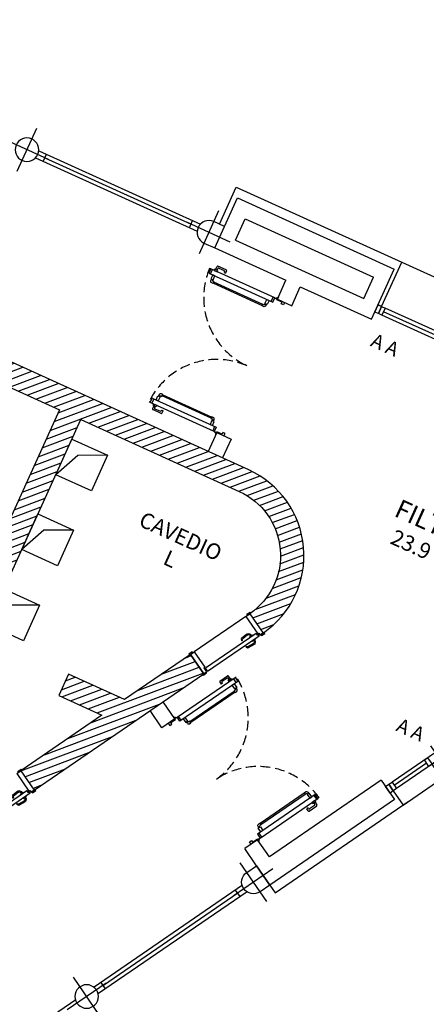
# Model space of a CAD drawing. Units: millimetres. Extents: x -6492 to 37483, y -41189 to 4248.
# Drawn here: x -1099 to -579, y -24992 to -23735 of the extents above; entities that cross this region are included whole.
import ezdxf
from ezdxf.enums import TextEntityAlignment as Align

# ---------------------------------------------------------------- set-up
doc = ezdxf.new("R2010")
doc.units = ezdxf.units.MM
doc.header["$LTSCALE"] = 100
doc.linetypes.add('HIDDEN2', pattern=[0.1875, 0.125, -0.0625])
for name, color, linetype in [('01', 212, 'Continuous'), ('Assi', 4, 'Continuous'), ('Bancali', 6, 'Continuous'), ('Destinazione', 4, 'Continuous'), ('Finestre', 4, 'Continuous'), ('In_vista', 7, 'Continuous'), ('Muri', 1, 'Continuous'), ('Muri_ca', 31, 'Continuous'), ('Pilastri', 2, 'Continuous'), ('Porte', 9, 'Continuous'), ('Porte_proiezione', 212, 'HIDDEN2'), ('Retini', 6, 'Continuous'), ('Rivestimento', 3, 'Continuous')]:
    doc.layers.add(name, color=color, linetype=linetype)
doc.styles.add('Destinazione', font='arial.ttf')

# ---------------------------------------------------------------- blocks, each defined once
blk = doc.blocks.new('Pil_30')
blk.add_circle((0, 0), 15)
at = {"layer": 'Assi'}
for p, q in [((0, -30), (0, 30)), ((-30, 0), (30, 0))]:
    blk.add_line(p, q, dxfattribs=at)
blk = doc.blocks.new('Dest_mq')
at = {"style": 'Destinazione'}
for s, height, p in [('m', 20, (16.8, -110)), ('2', 12, (43.9, -102.1))]:
    blk.add_text(s, height=height, dxfattribs=at).set_placement(p)
at = {"style": 'Destinazione', "width": 0.99}
for tag, p in [('DESTINAZIONE-RIGA1', (0, 0)), ('DESTINAZIONE-RIGA2', (0, -38)), ('DESTINAZIONE-RIGA3', (0, -76))]:
    blk.add_attdef(tag, text='', height=24, dxfattribs=at).set_placement(p, align=Align.CENTER)
blk.add_attdef('SUPERFICIE', text='', height=20, dxfattribs=at).set_placement((7.9, -110), align=Align.RIGHT)
blk = doc.blocks.new('Pil30_2')
blk.add_lwpolyline([(15, 0), (15, -15), (-15, -15), (-15, 0, -1)], format="xyb", close=True)
at = {"layer": 'Assi'}
for p, q in [((0, -30), (0, 30)), ((-30, 0), (30, 0))]:
    blk.add_line(p, q, dxfattribs=at)
blk = doc.blocks.new('PortaR180e')
at = {"linetype": 'Continuous'}
for p, q in [((-187, -3.8), (-187, -2)), ((-181, -5.8), (-187, -5.8)), ((-6, -5.8), (0, -5.8)), ((0, -3.8), (0, -2)), ((-194.1, -74.9), (-194.1, -86.6)), ((-193.1, -74), (-190, -74)), ((-190, -76), (-190, -74)), ((3, -76), (3, -74)), ((6.1, -74), (3, -74)), ((7.1, -74.9), (7.1, -86.6)), ((-189, -87.5), (-193.2, -87.5)), ((-192.1, -84.6), (-192.1, -76.9)), ((-191.2, -76), (-190, -76)), ((-189, -85.5), (-191.2, -85.5)), ((2, -85.5), (4.2, -85.5)), ((2, -87.5), (6.2, -87.5)), ((4.2, -76), (3, -76)), ((5.1, -84.6), (5.1, -76.9)), ((-181, -91.2), (-187, -91.2)), ((-187, -93.3), (-187, -95)), ((-6, -91.2), (0, -91.2)), ((0, -93.3), (0, -95))]:
    blk.add_line(p, q, dxfattribs=at)
for points in [[(-190, -0.5), (-190, 0), (-187, 0), (-187, 10), (-183.5, 10), (-183.5, 7), (-186, 7), (-186, -0.5)], [(3, -0.5), (3, 0), (0, 0), (0, 10), (-3.5, 10), (-3.5, 7), (-1, 7), (-1, -0.5)], [(-181, -93.3), (-181, -3.8), (-187, -3.8), (-187, -93.3)], [(-6, -93.3), (-6, -3.8), (0, -3.8), (0, -93.3)], [(-187, -88.6), (-187, -84.3), (-189, -84.3), (-189, -88.6)], [(0, -88.6), (0, -84.3), (2, -84.3), (2, -88.6)]]:
    blk.add_lwpolyline(points, close=True, dxfattribs=at)
for centre in [(-187.7, -1.6), (0.7, -1.6)]:
    blk.add_circle(centre, 0.581, dxfattribs=at)
for centre, start, end in [((-193.2, -74.9), 90, 180), ((6.2, -74.9), 0, 90), ((-193.2, -86.6), 180, 270), ((-191.2, -76.9), 90, 180), ((-191.2, -84.6), 180, 270), ((4.2, -76.9), 0, 90), ((4.2, -84.6), 270, 0), ((6.2, -86.6), 270, 0)]:
    blk.add_arc(centre, 0.9, start, end, dxfattribs=at)
at = {"layer": '01', "linetype": 'Continuous'}
for points in [[(-175.4, -12.2), (-181, -12.2), (-181, -9), (-175.4, -9)], [(-11.6, -12.2), (-6, -12.2), (-6, -9), (-11.6, -9)], [(-171.7, -82.8), (-171.7, -14.2), (-173.3, -14.2), (-173.3, -82.8)], [(-15.3, -82.8), (-15.3, -14.2), (-13.7, -14.2), (-13.7, -82.8)], [(-175.4, -84.9), (-181, -84.9), (-181, -88), (-175.4, -88)], [(-11.6, -84.9), (-6, -84.9), (-6, -88), (-11.6, -88)]]:
    blk.add_lwpolyline(points, close=True, dxfattribs=at)
for points in [[(-175.4, -10.1), (-173.3, -10.1, -0.414214), (-171.2, -12.1), (-171.2, -14.2), (-173.8, -14.2), (-173.8, -13, 0.365977), (-175.4, -11.1)], [(-11.6, -10.1), (-13.7, -10.1, 0.414214), (-15.8, -12.1), (-15.8, -14.2), (-13.2, -14.2), (-13.2, -13, -0.365977), (-11.6, -11.1)], [(-171.7, -82.8), (-171.2, -82.8), (-171.2, -84.9, -0.414214), (-173.3, -87), (-175.4, -87), (-175.4, -85.9, 0.365977), (-173.8, -84.1), (-173.8, -82.8), (-173.3, -82.8)], [(-15.3, -82.8), (-15.8, -82.8), (-15.8, -84.9, 0.414214), (-13.7, -87), (-11.6, -87), (-11.6, -85.9, -0.365977), (-13.2, -84.1), (-13.2, -82.8), (-13.7, -82.8)]]:
    blk.add_lwpolyline(points, format="xyb", close=True, dxfattribs=at)
at = {"layer": 'Porte_proiezione'}
for centre, start, end in [((-189.6, 1), 271.5275, 359.0897), ((2.6, 1), 180.9103, 268.4725)]:
    blk.add_arc(centre, 96.1, start, end, dxfattribs=at)
blk = doc.blocks.new('Fin_60a')
for p, q in [((42, 5), (-25, 5)), ((25, 0), (-25, 0)), ((42, -5), (-25, -5))]:
    blk.add_line(p, q)
for points in [[(-30, -5), (-35, -5), (-35, 5), (-30, 5)], [(-25, -5), (-30, -5), (-30, 5), (-25, 5)], [(30, -5), (25, -5), (25, 5), (30, 5)]]:
    blk.add_lwpolyline(points, close=True)
at = {"layer": 'Bancali'}
blk.add_line((-30, -27), (30, -27), dxfattribs=at)
at = {"layer": 'Muri'}
for p, q in [((-35, 15), (-35, -15)), ((42, -77.1), (42, 15))]:
    blk.add_line(p, q, dxfattribs=at)
at = {"layer": 'Rivestimento'}
for p, q in [((-30, -5), (-35, -5)), ((-30, -5), (-30, -27)), ((30, -77.1), (30, -5)), ((30, -5), (42, -5))]:
    blk.add_line(p, q, dxfattribs=at)
blk = doc.blocks.new('Fin_100a')
for p, q in [((45.2, 5), (-45.2, 5)), ((45.2, 0), (-45.2, 0)), ((45.2, -5), (-45.2, -5))]:
    blk.add_line(p, q)
for points in [[(-50.2, -5), (-55.2, -5), (-55.2, 5), (-50.2, 5)], [(-45.2, -5), (-50.2, -5), (-50.2, 5), (-45.2, 5)], [(50.2, -5), (45.2, -5), (45.2, 5), (50.2, 5)], [(60.3, -5), (50.2, -5), (50.2, 5), (55.7, 5)]]:
    blk.add_lwpolyline(points, close=True)
at = {"layer": 'Bancali'}
blk.add_line((-50.2, 67), (22.1, 67), dxfattribs=at)
at = {"layer": 'Muri'}
for p, q in [((-55.2, -15), (-55.2, 55)), ((45.4, 27.7), (34.7, 51.2))]:
    blk.add_line(p, q, dxfattribs=at)
at = {"layer": 'Rivestimento'}
for p, q in [((-50.2, 5), (-50.2, 67)), ((50.2, 5), (22.1, 67)), ((-50.2, 5), (-55.2, 5)), ((50.2, 5), (55.7, 5))]:
    blk.add_line(p, q, dxfattribs=at)
blk = doc.blocks.new('Porta080_30C')
for p, q in [((-30, -4.5), (-30, 0)), ((0, 0), (-30, 0)), ((0, -6), (0, 0)), ((-30.5, -12), (-30, -12)), ((-30.5, -17.5), (-30.5, -12)), ((-27, -4.5), (-30, -4.5)), ((-30, -86), (-30, -6)), ((-30, -6), (-28.5, -6)), ((-28.5, -6), (-28.5, -7.5)), ((-28.5, -7.5), (-25, -7.5)), ((-27, -6), (-27, -4.5)), ((0, -6), (-27, -6)), ((-25, -86), (-25, -7.5)), ((-24.5, -12), (-25, -12)), ((-24.5, -17.5), (-24.5, -12)), ((-35.7, -17.8), (-34.9, -26.5)), ((-33.4, -14.6), (-35.1, -16.2)), ((-34.2, -17.7), (-33.4, -26.3)), ((-32.4, -15.6), (-34, -17.3)), ((-30.6, -14), (-32, -14)), ((-30.6, -15.5), (-32, -15.5)), ((-30.6, -14), (-30.5, -14)), ((-30.6, -15.5), (-30.5, -15.5)), ((-30.5, -17.5), (-30, -17.5)), ((-24.5, -17.5), (-25, -17.5)), ((-24.4, -14), (-24.5, -14)), ((-24.4, -15.5), (-24.5, -15.5)), ((-24.4, -14), (-23, -14)), ((-24.4, -15.5), (-23, -15.5)), ((-22.6, -15.6), (-21, -17.3)), ((-21.6, -14.6), (-19.9, -16.2)), ((-20.8, -17.7), (-21.6, -26.3)), ((-19.3, -17.8), (-20.1, -26.5)), ((-32.6, -28), (-34.4, -27.2)), ((-32.2, -27.1), (-33.1, -26.7)), ((-22.8, -27.1), (-21.9, -26.7)), ((-22.4, -28), (-20.6, -27.2)), ((-30, -86), (-25, -86)), ((-30, -92), (-30, -87.5)), ((-24, -87.5), (-30, -87.5)), ((-24, -86), (-24, -87.5)), ((0, -86), (-24, -86)), ((0, -92), (0, -86)), ((0, -92), (-30, -92))]:
    blk.add_line(p, q)
for points in [[(-31.5, 1.5), (-30, 1.5), (-30, -3.5), (-31.5, -3.5)], [(1.5, 1.5), (0, 1.5), (0, -3.5), (1.5, -3.5)], [(-31.5, -93.5), (-30, -93.5), (-30, -88.5), (-31.5, -88.5)], [(1.5, -93.5), (0, -93.5), (0, -88.5), (1.5, -88.5)]]:
    blk.add_lwpolyline(points, close=True)
at = {"const_width": 0.75}
blk.add_lwpolyline([(-28.9, -86.9, -1), (-29.6, -86.6, -1)], format="xyb", close=True, dxfattribs=at)
for centre, radius, start, end in [((-33.7, -17.6), 1.99, 134.9558, 183.9807), ((-33.7, -17.7), 0.5, 135.0003, 180.0003), ((-32, -16), 2, 90.0004, 135.0003), ((-32, -16), 0.5, 90.0004, 135.0003), ((-23, -16), 2, 44.9997, 89.9996), ((-23, -16), 0.5, 44.9997, 89.9996), ((-21.3, -17.7), 0.5, 359.9997, 44.9997), ((-21.3, -17.6), 1.99, 356.0193, 45.0442), ((-34.1, -26.5), 0.8, 185.1214, 245.9914), ((-32.9, -26.2), 0.5, 185.1214, 245.9914), ((-32.4, -27.5), 0.5, 245.9914, 0.0003), ((-32.4, -27.5), 0.5, 0.0003, 65.9914), ((-22.6, -27.5), 0.5, 114.0086, 179.9997), ((-22.6, -27.5), 0.5, 179.9997, 294.0086), ((-22.1, -26.2), 0.5, 294.0086, 354.8786), ((-20.9, -26.5), 0.8, 294.0086, 354.8786)]:
    blk.add_arc(centre, radius, start, end)
blk = doc.blocks.new('Dest_nomq2')
at = {"style": 'Destinazione', "width": 0.99}
for tag, p in [('DESTINAZIONE-RIGA1', (0, 0)), ('DESTINAZIONE-RIGA2', (0, -31.7)), ('DESTINAZIONE-RIGA3', (0, -63.3))]:
    blk.add_attdef(tag, text='', height=20, dxfattribs=at).set_placement(p, align=Align.CENTER)

msp = doc.modelspace()

# ---------------------------------------------------------------- hatches: boundary and pattern name
at = {"layer": 'Retini'}
h = msp.add_hatch(dxfattribs=at)
h.set_pattern_fill('ANSI31', color=256, scale=70, angle=335.576407, style=0)
h.set_pattern_definition([(20.5764, (-1311.821, -23774.617), (-3.07524, 8.19179), [])])
h.paths.add_polyline_path([(-1858.137, -23865.137), (-2119.307, -24440.254), (-2134.662, -24309.515), (-2164.457, -24313.014), (-2141.104, -24511.852, 0.26270801), (-2112.12, -24551.545), (-2092.826, -24560.306), (-2080.422, -24532.991), (-2099.715, -24524.23, -0.26270801), (-2111.309, -24508.352), (-2112.537, -24497.9), (-2016.887, -24287.273), (-1839.337, -24367.901), (-1942.707, -24595.53), (-1965.697, -24585.089), (-1978.102, -24612.405), (-1904.805, -24645.69), (-1892.401, -24618.374), (-1915.391, -24607.934), (-1812.022, -24380.306), (-1639.024, -24458.867), (-1742.394, -24686.495), (-1777.676, -24670.473), (-1790.081, -24697.788), (-1692.201, -24742.237), (-1679.796, -24714.922), (-1715.079, -24698.9), (-1611.709, -24471.271), (-1438.711, -24549.832), (-1542.081, -24777.461), (-1565.071, -24767.02), (-1577.476, -24794.336), (-1504.179, -24827.621), (-1491.775, -24800.305), (-1514.766, -24789.865), (-1411.396, -24562.237), (-1233.846, -24642.865), (-1329.495, -24853.493), (-1338.173, -24859.446, -0.26270801), (-1357.757, -24861.165), (-1377.05, -24852.404), (-1389.455, -24879.719), (-1370.162, -24888.48, 0.26270801), (-1321.2, -24884.184), (-1156.116, -24770.919), (-1173.089, -24746.181), (-1281.635, -24820.655), (-1020.464, -24245.538), (-818.428, -24337.286, -0.58389745), (-804.724, -24493.445), (-787.752, -24518.182, 0.58389745), (-806.024, -24309.971), (-1627.209, -23937.057), (-1639.614, -23964.372), (-1047.78, -24233.134), (-1221.441, -24615.55), (-2004.483, -24259.957), (-1830.821, -23877.542), (-1803.506, -23889.946), (-1791.102, -23862.631), (-2047.769, -23746.074, 0.58389745), (-2216.567, -23869.333), (-2186.772, -23865.834, -0.58389745), (-2060.173, -23773.389)])
h.paths.add_polyline_path([(-2175.189, -24221.642), (-2145.394, -24218.143), (-2160.067, -24093.204), (-2104.88, -24118.266), (-2092.476, -24090.95), (-2164.155, -24058.399), (-2176.04, -23957.206), (-2205.835, -23960.705)], flags=17)
h.paths.add_polyline_path([(-1097.228, -24694.133), (-1080.255, -24718.87), (-863.613, -24570.231), (-880.585, -24545.493), (-964.601, -24603.137), (-1036.28, -24570.586), (-1048.685, -24597.902), (-993.498, -24622.963)], flags=17)

# ---------------------------------------------------------------- linework, layer by layer
at = {"layer": '01'}
msp.add_line((-809.672, -24496.839), (-875.638, -24542.099), dxfattribs=at)
at = {"layer": 'Finestre'}
for p, q in [((-1078.469, -23911.679), (-872.041, -24005.421)), ((-1074.334, -23902.574), (-867.906, -23996.316)), ((-1068.583, -23916.168), (-1064.448, -23907.063)), ((-1066.515, -23911.616), (-879.86, -23996.379)), ((-881.927, -24000.932), (-877.793, -23991.826)), ((-813.902, -24840.028), (-1003.467, -24970.09)), ((-808.244, -24848.274), (-997.809, -24978.336)), ((-820.026, -24850.294), (-991.685, -24968.07)), ((-817.198, -24854.417), (-822.855, -24846.171)), ((-988.856, -24972.193), (-994.514, -24963.947)), ((-1026.789, -24986.092), (-1216.354, -25116.153))]:
    msp.add_line(p, q, dxfattribs=at)
at = {"layer": 'In_vista'}
for p, q in [((-1024.51, -24291.402), (-1052.509, -24316.103)), ((-986.309, -24291.251), (-1024.51, -24291.402)), ((-1067.925, -24387.006), (-1095.924, -24411.707)), ((-1029.725, -24386.855), (-1067.925, -24387.006)), ((-1073.14, -24482.459), (-1111.34, -24482.61))]:
    msp.add_line(p, q, dxfattribs=at)
for points in [[(-1031.835, -24270.578), (-986.309, -24291.251), (-1006.983, -24336.777), (-1052.509, -24316.103), (-1031.835, -24270.578)], [(-1075.25, -24366.181), (-1029.725, -24386.855), (-1050.399, -24432.381), (-1095.924, -24411.707), (-1075.25, -24366.181)], [(-1118.666, -24461.785), (-1073.14, -24482.459), (-1093.814, -24527.985), (-1139.34, -24507.311), (-1118.666, -24461.785)]]:
    msp.add_lwpolyline(points, dxfattribs=at)
at = {"layer": 'Muri'}
for p, q in [((-849.642, -24026.576), (-820.698, -23962.84)), ((-820.698, -23962.84), (-620.385, -24053.805)), ((-823.162, -24016.635), (-810.757, -23989.32)), ((-810.757, -23989.32), (-646.865, -24063.746)), ((-849.642, -24026.576), (-758.59, -24067.924)), ((-823.162, -24016.635), (-659.269, -24091.062)), ((-659.269, -24091.062), (-646.865, -24063.746)), ((-769.548, -24092.052), (-758.59, -24067.924)), ((-751.337, -24100.322), (-740.38, -24076.193)), ((-740.38, -24076.193), (-649.329, -24117.541)), ((-769.548, -24092.052), (-751.337, -24100.322)), ((-846.868, -24262.318), (-857.825, -24286.447)), ((-846.868, -24262.318), (-828.658, -24270.588)), ((-828.658, -24270.588), (-839.615, -24294.717)), ((-917.093, -24639.061), (-932.085, -24617.21)), ((-900.601, -24627.746), (-915.593, -24605.895)), ((-900.601, -24627.746), (-917.093, -24639.061)), ((-637.016, -24705.819), (-779.814, -24803.794)), ((-620.043, -24730.556), (-779.333, -24839.846)), ((-794.806, -24781.942), (-811.298, -24793.257)), ((-796.306, -24815.109), (-811.298, -24793.257)), ((-779.814, -24803.794), (-794.806, -24781.942)), ((-779.333, -24839.846), (-796.306, -24815.109))]:
    msp.add_line(p, q, dxfattribs=at)
at = {"layer": 'Muri_ca'}
msp.add_lwpolyline([(-1281.635, -24820.655), (-1020.464, -24245.538), (-818.428, -24337.286, -0.58389745), (-804.724, -24493.445), (-787.752, -24518.182, 0.58389745), (-806.024, -24309.971), (-1627.209, -23937.057)], format="xyb", dxfattribs=at)
for points in [[(-1639.614, -23964.372), (-1047.78, -24233.134), (-1221.441, -24615.55)], [(-1036.28, -24570.586), (-1048.685, -24597.902), (-993.498, -24622.963), (-1097.228, -24694.133), (-1080.255, -24718.87), (-863.613, -24570.231), (-880.585, -24545.493), (-964.601, -24603.137), (-1036.28, -24570.586)]]:
    msp.add_lwpolyline(points, dxfattribs=at)
at = {"layer": 'Rivestimento'}
for p, q in [((-843.611, -23996.366), (-822.11, -23949.019)), ((-822.11, -23949.019), (-610.871, -24044.947)), ((-772.544, -24849.741), (-602.507, -24733.077)), ((-779.333, -24839.846), (-772.544, -24849.741))]:
    msp.add_line(p, q, dxfattribs=at)

# ---------------------------------------------------------------- block references
at = {"layer": 'Destinazione', "rotation": 335.5764071711951}
for name, p, values in [('Dest_mq', (-540.826, -24321.628), {'DESTINAZIONE-RIGA3': 'FILTRO', 'SUPERFICIE': '23.9'}), ('Dest_nomq2', (-897.22, -24403.745), {'DESTINAZIONE-RIGA1': 'CAVEDIO', 'DESTINAZIONE-RIGA2': 'L'})]:
    msp.add_blockref(name, p, dxfattribs=at).add_auto_attribs(values)
at = {"layer": 'Finestre'}
for name, p, rotation in [('Fin_100a', (-592.842, -24126.719), 335.5764071711951), ('Fin_60a', (-599.669, -24698.386), 34.45421942938383)]:
    msp.add_blockref(name, p, dxfattribs=dict(at, rotation=rotation))
at = {"layer": 'Pilastri', "xscale": -1}
for name, p, rotation in [('Pil_30', (-1089.278, -23901.279), 335.5764071711947), ('Pil30_2', (-857.097, -24006.716), 65.5764071711947), ('Pil_30', (-1013.076, -24982.027), 34.45421942937273)]:
    msp.add_blockref(name, p, dxfattribs=dict(at, rotation=rotation))
at = {"layer": 'Pilastri', "rotation": 124.4542194293637}
msp.add_blockref('Pil30_2', (-800.188, -24835.963), dxfattribs=at)
at = {"layer": 'Porte'}
for p, rotation in [((-846.868, -24262.318), 245.5764071711946), ((-900.601, -24627.746), 124.4542194293637)]:
    msp.add_blockref('PortaR180e', p, dxfattribs=dict(at, rotation=rotation))
at = {"layer": 'Porte', "xscale": -1}
for p, rotation in [((-804.724, -24493.445), 304.454219429333), ((-1097.228, -24694.133), 304.4542194293637)]:
    msp.add_blockref('Porta080_30C', p, dxfattribs=dict(at, rotation=rotation))

# ---------------------------------------------------------------- texts
at = {"layer": 'Porte', "char_height": 18, "width": 1291.71975, "attachment_point": 1, "rotation": 335.576407, "style": 'Destinazione'}
for insert in [(-644.488, -24134.902), (-611.885, -24626.013)]:
    msp.add_mtext('A A', dxfattribs=dict(at, insert=insert))

doc.saveas('drawing.dxf')
